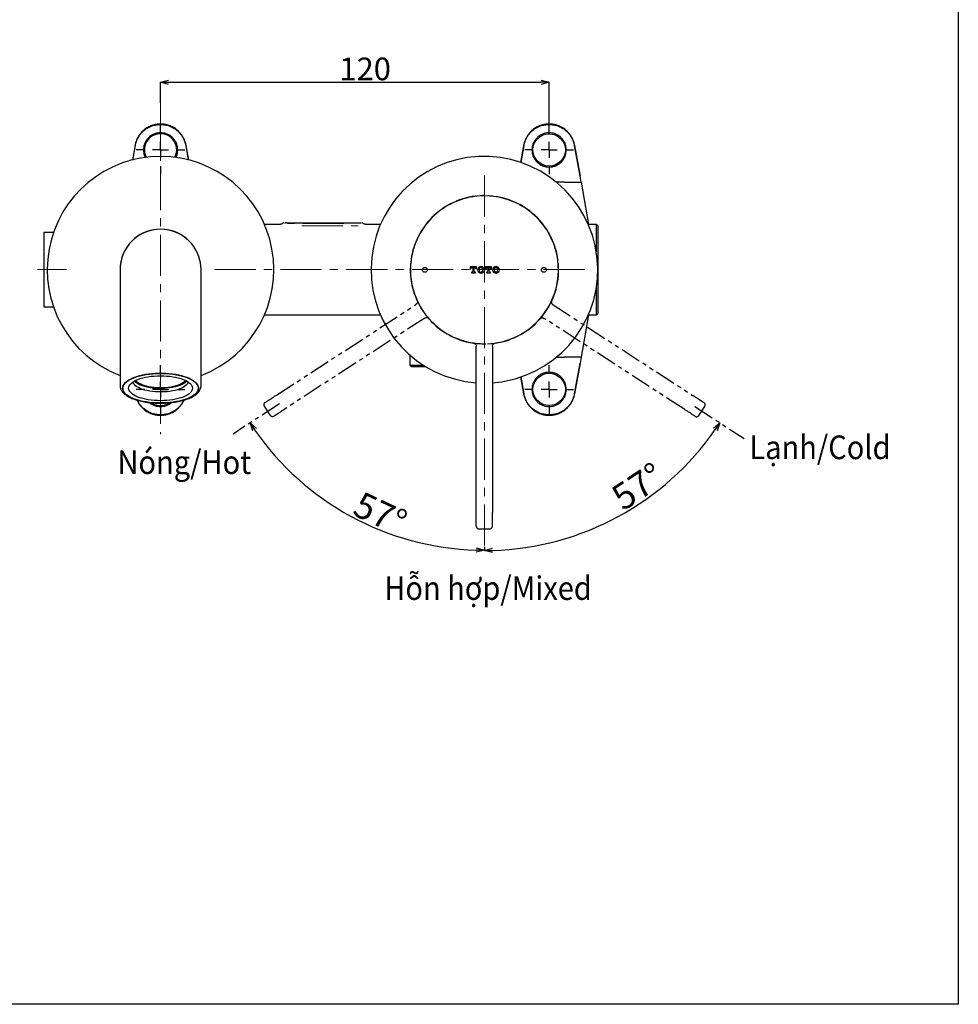
# Model space of a CAD drawing. Units: millimetres. Extents: x 47 to 597, y -43 to 575.
# Drawn here: x 307 to 597, y -43 to 261 of the extents above; entities that cross this region are included whole.
import ezdxf

# ---------------------------------------------------------------- set-up
doc = ezdxf.new("R2010")
doc.units = ezdxf.units.MM
doc.header["$PDSIZE"] = -1
doc.linetypes.add('CENTERX2', pattern=[20.32, 12.7, -2.54, 2.54, -2.54])
doc.linetypes.add('PHANTOM', pattern=[12.7, 6.35, -1.27, 1.27, -1.27, 1.27, -1.27])
doc.layers.add('CO BAN', color=7, linetype='Continuous', lineweight=25)
doc.layers.add('アノテーション', color=7, linetype='Continuous')
doc.styles.add('SLDTEXTSTYLE3', font='times.ttf', dxfattribs={"width": 0.7})
doc.dimstyles.new('SLDDIMSTYLE1', dxfattribs={"dimtxt": 7, "dimasz": 2.5, "dimexe": 0, "dimexo": 0.0625, "dimtad": 3, "dimdec": 1, "dimrnd": 1e-09, "dimzin": 12, "dimdsep": 46, "dimtxsty": 'SLDTEXTSTYLE3', "dimblk1": 'OPEN30', "dimblk2": 'OPEN30', "dimsah": 1, "dimcen": 0.09, "dimadec": 0, "dimazin": 3, "dimtfac": 1, "dimtdec": 1, "dimtofl": 0, "dimtmove": 0, "dimatfit": 3, "dimldrblk": 'OPEN30', "dimfxl": 1, "dimfrac": 2, "dimtolj": 1, "dimtzin": 12, "dimarcsym": 0})
doc.dimstyles.new('SLDDIMSTYLE5', dxfattribs={"dimtxt": 8, "dimasz": 2.5, "dimexe": 0, "dimexo": 0.0625, "dimtad": 3, "dimdec": 1, "dimrnd": 1e-09, "dimzin": 12, "dimdsep": 46, "dimtxsty": 'SLDTEXTSTYLE3', "dimblk1": 'OPEN30', "dimblk2": 'OPEN30', "dimsah": 1, "dimcen": 0.09, "dimadec": 0, "dimazin": 3, "dimtfac": 1, "dimtdec": 1, "dimtmove": 0, "dimatfit": 0, "dimldrblk": 'OPEN30', "dimfxl": 1, "dimfrac": 2, "dimtolj": 1, "dimtzin": 12, "dimarcsym": 0})

# ---------------------------------------------------------------- blocks, each defined once
blk = doc.blocks.new('_OPEN30')
at = {"color": 0, "linetype": 'ByBlock', "lineweight": -2}
for p, q in [((-1, 0.267949), (0, 0)), ((0, 0), (-1, -0.267949)), ((0, 0), (-1, 0))]:
    blk.add_line(p, q, dxfattribs=at)
blk = doc.blocks.new('_D')
at = {"layer": 'Defpoints', "color": 0, "transparency": 16777216}
for p in [(450.34, 212.84), (387.03, 142.26), (372.72, 132.97), (397.22, 115.38), (450.34, 98.17)]:
    blk.add_point(p, dxfattribs=at)
at = {"layer": 'アノテーション', "color": 0, "lineweight": -2, "transparency": 16777216}
blk.add_line((450.34, 98.1), (450.34, 97.09), dxfattribs=at)
blk.add_arc((450.34, 183.37), 86.29, 214.6601, 268.3399, dxfattribs=at)
at = {"layer": 'アノテーション', "color": 0, "lineweight": -2, "transparency": 16777216, "xscale": 2.5, "yscale": 2.5, "zscale": 2.5}
for p, rotation in [((377.98, 136.38), 123.8300388321567), ((450.34, 97.09), 359.1699611679743)]:
    blk.add_blockref('_OPEN30', p, dxfattribs=dict(at, rotation=rotation))
at = {"layer": 'アノテーション', "color": 0, "transparency": 16777216, "insert": (412.62, 115.46), "char_height": 8, "attachment_point": 1, "rotation": 334.9167, "style": 'SLDTEXTSTYLE3'}
blk.add_mtext('\\A1;57°', dxfattribs=at)
blk = doc.blocks.new('_D_1')
at = {"layer": 'Defpoints', "color": 0, "transparency": 16777216}
for p in [(450.34, 212.84), (515.35, 141.43), (530.52, 131.58), (478.56, 101.7), (450.34, 98.17)]:
    blk.add_point(p, dxfattribs=at)
at = {"layer": 'アノテーション', "color": 0, "lineweight": -2, "transparency": 16777216}
blk.add_line((450.34, 98.1), (450.34, 96.98), dxfattribs=at)
blk.add_arc((450.34, 183.65), 86.67, 271.6527, 325.3473, dxfattribs=at)
at = {"layer": 'アノテーション', "color": 0, "lineweight": -2, "transparency": 16777216, "xscale": 2.5, "yscale": 2.5, "zscale": 2.5}
for p, rotation in [((523.03, 136.44), 56.1736275041718), ((450.34, 96.98), 180.8263724958481)]:
    blk.add_blockref('_OPEN30', p, dxfattribs=dict(at, rotation=rotation))
at = {"layer": 'アノテーション', "color": 0, "transparency": 16777216, "insert": (488.78, 115.69), "char_height": 8, "attachment_point": 1, "rotation": 33.4444, "style": 'SLDTEXTSTYLE3'}
blk.add_mtext('\\A1;57°', dxfattribs=at)
blk = doc.blocks.new('_D_4')
at = {"layer": 'Defpoints', "color": 0, "transparency": 16777216}
for p in [(470.34, 241.64), (350.34, 235.17), (470.34, 228.24)]:
    blk.add_point(p, dxfattribs=at)
at = {"layer": 'アノテーション', "color": 0, "lineweight": -2, "transparency": 16777216}
for p, q in [((350.34, 235.23), (350.34, 241.64)), ((352.84, 241.64), (467.84, 241.64)), ((470.34, 228.3), (470.34, 241.64))]:
    blk.add_line(p, q, dxfattribs=at)
at = {"layer": 'アノテーション', "color": 0, "lineweight": -2, "transparency": 16777216, "xscale": 2.5, "yscale": 2.5, "zscale": 2.5, "rotation": 180}
blk.add_blockref('_OPEN30', (350.34, 241.64), dxfattribs=at)
at = {"layer": 'アノテーション', "color": 0, "lineweight": -2, "transparency": 16777216, "xscale": 2.5, "yscale": 2.5, "zscale": 2.5}
blk.add_blockref('_OPEN30', (470.34, 241.64), dxfattribs=at)
at = {"layer": 'アノテーション', "color": 0, "transparency": 16777216, "insert": (413.53, 249.26), "char_height": 7, "attachment_point": 2, "style": 'SLDTEXTSTYLE3'}
blk.add_mtext('\\A1;120', dxfattribs=at)
blk = doc.blocks.new('SW_CENTERMARKSYMBOL_0')
at = {"layer": 'アノテーション', "color": 0}
for p, q in [((0, 5), (0, 7.5)), ((-5, 0), (-7.5, 0)), ((0, 0), (-2.5, 0)), ((0, 0), (0, 2.5)), ((0, 0), (0, -2.5)), ((0, 0), (2.5, 0)), ((5, 0), (7.5, 0)), ((0, -5), (0, -7.5))]:
    blk.add_line(p, q, dxfattribs=at)
blk = doc.blocks.new('SW_CENTERMARKSYMBOL_1')
at = {"layer": 'アノテーション', "color": 0}
for p, q in [((0, 5), (0, 7.5)), ((-5, 0), (-7.5, 0)), ((0, 0), (-2.5, 0)), ((0, 0), (0, 2.5)), ((0, 0), (0, -2.5)), ((0, 0), (2.5, 0)), ((5, 0), (7.5, 0)), ((0, -5), (0, -7.5))]:
    blk.add_line(p, q, dxfattribs=at)
blk = doc.blocks.new('SW_CENTERMARKSYMBOL_2')
at = {"layer": 'アノテーション', "color": 0}
for p, q in [((0, 5), (0, 7.5)), ((-5, 0), (-7.5, 0)), ((0, 0), (-2.5, 0)), ((0, 0), (0, 2.5)), ((0, 0), (0, -2.5)), ((0, 0), (2.5, 0)), ((5, 0), (7.5, 0)), ((0, -5), (0, -7.5))]:
    blk.add_line(p, q, dxfattribs=at)
blk = doc.blocks.new('SW_CENTERMARKSYMBOL_3')
at = {"layer": 'アノテーション', "color": 0}
for p, q in [((0, 5), (0, 7.5)), ((-5, 0), (-7.5, 0)), ((0, 0), (-2.5, 0)), ((0, 0), (0, 2.5)), ((0, 0), (0, -2.5)), ((0, 0), (2.5, 0)), ((5, 0), (7.5, 0)), ((0, -5), (0, -7.5))]:
    blk.add_line(p, q, dxfattribs=at)

msp = doc.modelspace()

# ---------------------------------------------------------------- linework, layer by layer
at = {"color": 7, "linetype": 'Continuous', "lineweight": 25}
for p, q in [((342.46, 222.13), (341.68, 217.65)), ((342.53, 222.14), (341.7, 217.61)), ((358.16, 222.14), (358.99, 217.61)), ((359.02, 217.6), (358.22, 222.13)), ((462.46, 222.13), (461.54, 216.89)), ((462.53, 222.14), (461.57, 216.88)), ((478.16, 222.14), (479.89, 212.66)), ((479.89, 212.66), (478.22, 222.13)), ((472.54, 210.74), (472.67, 210.74)), ((475.08, 210.74), (478.22, 210.74)), ((480.23, 210.74), (479.89, 212.66)), ((480.23, 210.74), (482.52, 197.74)), ((387.31, 197.74), (382.42, 197.74)), ((389.31, 198.24), (411.61, 198.24)), ((418.27, 197.74), (413.61, 197.74)), ((484.85, 197.74), (482.42, 197.74)), ((485.34, 197.24), (484.84, 197.74)), ((317.29, 195.24), (314.34, 195.24)), ((314.34, 195.24), (314.34, 172.24)), ((485.34, 197.24), (485.34, 170.24)), ((337.84, 183.74), (337.84, 156.32)), ((362.84, 156.32), (362.84, 183.74)), ((445.98, 184.64), (445.98, 183.96)), ((447.92, 184.64), (445.98, 184.64)), ((445.98, 183.96), (446.2, 183.96)), ((446.2, 183.96), (446.2, 184.05)), ((446.59, 183.01), (446.35, 183.01)), ((446.35, 183.01), (446.35, 182.79)), ((446.35, 182.79), (447.55, 182.79)), ((446.57, 184.42), (446.73, 184.42)), ((446.73, 184.42), (446.73, 183.15)), ((447.17, 183.15), (447.17, 184.42)), ((447.17, 184.42), (447.33, 184.42)), ((447.55, 183.01), (447.31, 183.01)), ((447.55, 182.79), (447.55, 183.01)), ((447.7, 184.05), (447.7, 183.96)), ((447.7, 183.96), (447.92, 183.96)), ((447.92, 183.96), (447.92, 184.64)), ((452.57, 184.64), (450.63, 184.64)), ((450.63, 184.64), (450.63, 183.96)), ((450.63, 183.96), (450.85, 183.96)), ((450.85, 183.96), (450.85, 184.05)), ((451.16, 183.01), (451, 183.01)), ((451, 183.01), (451, 182.79)), ((451, 182.79), (452.2, 182.79)), ((451.22, 184.42), (451.38, 184.42)), ((451.38, 184.42), (451.38, 183.23)), ((451.82, 183.23), (451.82, 184.42)), ((451.82, 184.42), (451.98, 184.42)), ((452.2, 183.01), (452.04, 183.01)), ((452.2, 182.79), (452.2, 183.01)), ((452.35, 184.05), (452.35, 183.96)), ((452.35, 183.96), (452.57, 183.96)), ((452.57, 183.96), (452.57, 184.64)), ((314.34, 172.24), (317.29, 172.24)), ((382.42, 169.74), (418.27, 169.74)), ((482.52, 169.74), (480.23, 156.74)), ((482.42, 169.74), (484.85, 169.74)), ((484.84, 169.74), (485.34, 170.24)), ((447.84, 108.69), (447.84, 160.07)), ((452.84, 160.07), (452.84, 108.69)), ((337.84, 156.32), (337.84, 155.13)), ((337.84, 155.13), (337.84, 147.85)), ((362.84, 155.13), (362.84, 156.32)), ((362.84, 147.85), (362.84, 155.13)), ((427.34, 157.36), (427.34, 154.24)), ((472.67, 156.74), (472.54, 156.74)), ((478.22, 156.74), (475.08, 156.74)), ((480.23, 156.74), (479.89, 154.82)), ((427.34, 154.24), (427.84, 153.74)), ((427.34, 154.24), (431.51, 154.24)), ((432.32, 153.74), (427.84, 153.74)), ((479.89, 154.82), (478.16, 145.34)), ((478.22, 145.35), (479.89, 154.82)), ((461.54, 150.58), (462.46, 145.35)), ((461.57, 150.59), (462.53, 145.34)), ((448.64, 103.69), (452.04, 103.69)), ((452.04, 103.69), (452.04, 103.71))]:
    msp.add_line(p, q, dxfattribs=at)
at = {"color": 7, "linetype": 'PHANTOM', "lineweight": 25}
for p, q in [((386.13, 144.98), (429.22, 172.96)), ((471.55, 172.89), (514.64, 144.91)), ((431.94, 168.77), (388.85, 140.79)), ((511.92, 140.72), (468.83, 168.7)), ((382.37, 141.59), (384.22, 138.73)), ((516.55, 138.66), (518.4, 141.51))]:
    msp.add_line(p, q, dxfattribs=at)
msp.add_lwpolyline([(596.69, -43.21), (47.45, -43.21), (47.45, 575.22), (596.69, 575.22)], close=True)
at = {"color": 7, "linetype": 'Continuous', "lineweight": 25, "flags": 128}
for points in [[(362.84, 183.74), (362.8, 184.83), (362.65, 185.91), (362.42, 186.98), (362.09, 188.02), (361.67, 189.02), (361.17, 189.99), (360.58, 190.91), (359.92, 191.78), (359.18, 192.58), (358.38, 193.32), (357.51, 193.98), (356.59, 194.57), (355.63, 195.07), (354.62, 195.49), (353.58, 195.81), (352.51, 196.05), (351.43, 196.19), (350.34, 196.24), (349.25, 196.19), (348.17, 196.05), (347.11, 195.81), (346.07, 195.49), (345.06, 195.07), (344.09, 194.57), (343.17, 193.98), (342.31, 193.32), (341.5, 192.58), (340.77, 191.78), (340.1, 190.91), (339.52, 189.99), (339.01, 189.02), (338.6, 188.02), (338.27, 186.98), (338.03, 185.91), (337.89, 184.83), (337.84, 183.74), (337.84, 183.74)], [(338.64, 147.12), (338.69, 147.53), (338.84, 147.95), (339.08, 148.35), (339.41, 148.75), (339.84, 149.13), (340.35, 149.49), (340.94, 149.84), (341.61, 150.16), (342.36, 150.46), (343.17, 150.73), (344.04, 150.97), (344.96, 151.18), (345.93, 151.35), (346.93, 151.49), (347.96, 151.59), (349.01, 151.66), (350.08, 151.69), (351.14, 151.68), (352.2, 151.63), (353.24, 151.55), (354.26, 151.43), (355.25, 151.27), (356.19, 151.08), (357.09, 150.85), (357.93, 150.6), (358.71, 150.31), (359.42, 150), (360.05, 149.67), (360.61, 149.31), (361.07, 148.94), (361.45, 148.55), (361.74, 148.15), (361.93, 147.74), (362.03, 147.33), (362.03, 146.91), (361.93, 146.5), (361.74, 146.09), (361.45, 145.69), (361.07, 145.3), (360.61, 144.92), (360.05, 144.57), (359.42, 144.23), (358.71, 143.92), (357.93, 143.64), (357.09, 143.38), (356.19, 143.16), (355.25, 142.97), (354.26, 142.81), (353.24, 142.69), (352.2, 142.6), (351.14, 142.56), (350.08, 142.55), (349.01, 142.58), (347.96, 142.64), (346.93, 142.75), (345.93, 142.88), (344.96, 143.06), (344.04, 143.27), (343.17, 143.51), (342.36, 143.78), (341.61, 144.07), (340.94, 144.4), (340.35, 144.74), (339.84, 145.11), (339.41, 145.49), (339.08, 145.88), (338.84, 146.29), (338.69, 146.7), (338.64, 147.12)], [(350.34, 142.55), (351.41, 142.57), (352.46, 142.62), (353.5, 142.72), (354.51, 142.85), (355.49, 143.01), (356.42, 143.21), (357.31, 143.44), (358.13, 143.71), (358.89, 144), (359.58, 144.31), (360.2, 144.65), (360.73, 145.02), (361.18, 145.39), (361.53, 145.79), (361.8, 146.19), (361.97, 146.6), (362.04, 147.01), (362.02, 147.43), (361.9, 147.84), (361.68, 148.25), (361.37, 148.65), (360.97, 149.03), (360.48, 149.4), (359.9, 149.75), (359.25, 150.08), (358.52, 150.39), (357.73, 150.66), (356.87, 150.91), (355.96, 151.13), (355, 151.31), (354.01, 151.46), (352.98, 151.57), (351.94, 151.65), (350.88, 151.69), (349.81, 151.69), (348.75, 151.65), (347.7, 151.57), (346.68, 151.46), (345.68, 151.31), (344.73, 151.13), (343.82, 150.91), (342.96, 150.66), (342.17, 150.39), (341.44, 150.08), (340.78, 149.75), (340.21, 149.4), (339.72, 149.03), (339.32, 148.65), (339.01, 148.25), (338.79, 147.84), (338.67, 147.43), (338.65, 147.01), (338.72, 146.6), (338.89, 146.19), (339.15, 145.79), (339.51, 145.39), (339.96, 145.02), (340.49, 144.65), (341.1, 144.31), (341.79, 144), (342.55, 143.71), (343.38, 143.44), (344.26, 143.21), (345.2, 143.01), (346.18, 142.85), (347.19, 142.72), (348.22, 142.62), (349.28, 142.57), (350.34, 142.55)], [(340.49, 147.12), (340.54, 147.5), (340.68, 147.87), (340.92, 148.24), (341.24, 148.59), (341.66, 148.93), (342.15, 149.26), (342.73, 149.56), (343.38, 149.84), (344.09, 150.09), (344.87, 150.32), (345.7, 150.51), (346.57, 150.67), (347.48, 150.8), (348.42, 150.89), (349.38, 150.95), (350.34, 150.97), (351.31, 150.95), (352.27, 150.89), (353.2, 150.8), (354.11, 150.67), (354.99, 150.51), (355.82, 150.32), (356.59, 150.09), (357.31, 149.84), (357.96, 149.56), (358.53, 149.26), (359.03, 148.93), (359.44, 148.59), (359.77, 148.24), (360, 147.87), (360.15, 147.5), (360.19, 147.12), (360.15, 146.74), (360, 146.37), (359.77, 146), (359.44, 145.65), (359.03, 145.3), (358.53, 144.98), (357.96, 144.68), (357.31, 144.4), (356.59, 144.14), (355.82, 143.92), (354.99, 143.72), (354.11, 143.56), (353.2, 143.44), (352.27, 143.34), (351.31, 143.29), (350.34, 143.27), (349.38, 143.29), (348.42, 143.34), (347.48, 143.44), (346.57, 143.56), (345.7, 143.72), (344.87, 143.92), (344.09, 144.14), (343.38, 144.4), (342.73, 144.68), (342.15, 144.98), (341.66, 145.3), (341.24, 145.65), (340.92, 146), (340.68, 146.37), (340.54, 146.74), (340.49, 147.12)], [(358.83, 149.07), (358.74, 148.74), (358.54, 148.4), (358.26, 148.06), (357.89, 147.74), (357.43, 147.43), (356.89, 147.15), (356.27, 146.89), (355.59, 146.66), (354.85, 146.46), (354.06, 146.28), (353.23, 146.15), (352.36, 146.04), (351.47, 145.98), (350.57, 145.95), (349.67, 145.96), (348.77, 146.01), (347.89, 146.09), (347.04, 146.21), (346.22, 146.37), (345.46, 146.55), (344.75, 146.77), (344.1, 147.02), (343.52, 147.29), (343.02, 147.58), (342.6, 147.9), (342.27, 148.23), (342.04, 148.57), (341.89, 148.92), (341.86, 149.07)], [(358.43, 149.32), (358.26, 149.13), (357.89, 148.81), (357.43, 148.5), (356.89, 148.22), (356.27, 147.96), (355.59, 147.73), (354.85, 147.52), (354.06, 147.35), (353.23, 147.22), (352.36, 147.11), (351.47, 147.05), (350.57, 147.02), (349.67, 147.03), (348.77, 147.08), (347.89, 147.16), (347.04, 147.28), (346.22, 147.43), (345.46, 147.62), (344.75, 147.84), (344.1, 148.09), (343.52, 148.36), (343.02, 148.65), (342.6, 148.97), (342.27, 149.3), (342.26, 149.32)], [(358.06, 149.51), (358.04, 149.49), (357.76, 149.16), (357.38, 148.85), (356.92, 148.56), (356.38, 148.29), (355.76, 148.04), (355.08, 147.82), (354.34, 147.63), (353.56, 147.48), (352.73, 147.36), (351.88, 147.27), (351, 147.22), (350.12, 147.22), (349.24, 147.24), (348.38, 147.31), (347.54, 147.41), (346.73, 147.55), (345.97, 147.72), (345.26, 147.93), (344.61, 148.16), (344.03, 148.42), (343.53, 148.7), (343.11, 149.01), (342.78, 149.33), (342.63, 149.51)], [(382.28, 141.76), (382.3, 141.73), (382.37, 141.59)], [(382.6, 142.69), (382.48, 142.59), (382.39, 142.48)], [(518.4, 141.51), (518.47, 141.65), (518.48, 141.67)], [(384.22, 138.73), (384.32, 138.61), (384.33, 138.6)], [(515.44, 138.43), (515.58, 138.36), (515.72, 138.31)], [(516.42, 138.51), (516.45, 138.54), (516.55, 138.66)], [(447.84, 104.49), (447.86, 104.33), (447.9, 104.19)], [(448.45, 103.71), (448.49, 103.71), (448.64, 103.69)], [(452.04, 103.69), (452.2, 103.71), (452.21, 103.71)]]:
    msp.add_lwpolyline(points, dxfattribs=at)
at = {"color": 7, "linetype": 'Continuous', "lineweight": 25}
for centre, radius in [((470.34, 220.74), 5), ((431.96, 183.69), 0.75), ((468.72, 183.69), 0.75), ((470.34, 146.74), 5)]:
    msp.add_circle(centre, radius, dxfattribs=at)
for centre, radius, start, end in [((350.34, 220.74), 5, 332.822, 180), ((350.34, 220.74), 5, 180, 207.178), ((350.34, 183.74), 35, 290.9248, 249.0752), ((450.34, 183.74), 35, 280.164, 265.904), ((450.34, 183.69), 22.88, 90, 261.5724), ((450.34, 183.69), 22.88, 278.4276, 90), ((350.34, 183.74), 12.5, 90, 180), ((350.34, 183.74), 12.5, 0, 90), ((446.57, 184.05), 0.37, 90, 180), ((446.59, 183.15), 0.14, 270, 0), ((447.31, 183.15), 0.14, 180, 270), ((447.33, 184.05), 0.37, 0, 90), ((449.19, 183.69), 0.966, 131.5445, 228.4555), ((449.28, 183.59), 1.1, 48.4555, 131.5445), ((449.28, 183.79), 1.1, 228.4555, 311.5445), ((450.01, 183.69), 1.3, 160.5288, 199.4712), ((449.28, 183.95), 0.52, 19.4712, 160.5288), ((449.28, 183.43), 0.52, 199.4712, 340.5288), ((448.54, 183.69), 1.3, 340.5288, 19.4712), ((449.37, 183.69), 0.966, 311.5445, 48.4555), ((451.22, 184.05), 0.37, 90, 180), ((451.16, 183.23), 0.22, 270, 0), ((452.04, 183.23), 0.22, 180, 270), ((451.98, 184.05), 0.37, 0, 90), ((453.84, 183.69), 0.966, 131.5445, 228.4555), ((453.93, 183.59), 1.1, 48.4555, 131.5445), ((453.93, 183.79), 1.1, 228.4555, 311.5445), ((454.66, 183.69), 1.3, 160.5288, 199.4712), ((453.93, 183.95), 0.52, 19.4712, 160.5288), ((453.93, 183.43), 0.52, 199.4712, 340.5288), ((453.19, 183.69), 1.3, 340.5288, 19.4712), ((454.02, 183.69), 0.966, 311.5445, 48.4555), ((450.34, 183.74), 35, 274.096, 280.164), ((350.34, 146.74), 5, 236.3361, 270), ((350.34, 146.74), 5, 270, 303.9699), ((517.73, 141.95), 0.8, 15.0842, 57), ((384.89, 139.17), 0.8, 261.0842, 303), ((452.04, 104.49), 0.8, 318.1466, 0)]:
    msp.add_arc(centre, radius, start, end, dxfattribs=at)
at = {"color": 7, "linetype": 'PHANTOM', "lineweight": 25}
for centre, start, end in [((450.39, 183.73), 33, 204.5724), ((450.38, 183.66), 335.4276, 147), ((450.38, 183.66), 147, 318.5724), ((450.39, 183.73), 221.4276, 33)]:
    msp.add_arc(centre, 22.88, start, end, dxfattribs=at)
at = {"color": 7, "linetype": 'Continuous', "lineweight": 25}
for points, knots in [([(358.22, 222.13), (358.14, 222.48), (358, 223.17), (357.61, 224.13), (357.08, 225.1), (356.39, 226.03), (355.61, 226.79), (354.92, 227.32), (354.31, 227.7), (353.68, 228.02), (352.82, 228.37), (351.7, 228.66), (350.34, 228.78), (348.98, 228.66), (347.64, 228.31), (346.35, 227.72), (345.41, 227.07), (344.76, 226.48), (344.34, 226.04), (343.93, 225.54), (343.5, 224.91), (343.08, 224.13), (342.69, 223.17), (342.54, 222.48), (342.46, 222.13)], [0, 0, 0, 0, 0.048775, 0.09472, 0.137834, 0.197159, 0.250124, 0.282549, 0.314638, 0.346391, 0.377808, 0.439581, 0.50002, 0.560458, 0.62223, 0.68534, 0.749789, 0.775506, 0.802814, 0.831711, 0.862198, 0.905309, 0.951243, 1, 1, 1, 1]), ([(342.53, 222.14), (342.64, 222.59), (342.85, 223.48), (343.4, 224.59), (344.01, 225.49), (344.61, 226.18), (345.28, 226.8), (346.02, 227.34), (346.84, 227.8), (347.83, 228.22), (349, 228.52), (350.34, 228.63), (351.69, 228.52), (353.01, 228.18), (354.28, 227.6), (355.3, 226.9), (356.08, 226.18), (356.68, 225.48), (357.28, 224.59), (357.83, 223.48), (358.05, 222.59), (358.16, 222.14)], [0, 0, 0, 0, 0.062557, 0.125104, 0.168041, 0.209667, 0.249868, 0.29288, 0.335464, 0.377562, 0.439444, 0.500107, 0.560741, 0.622609, 0.685758, 0.750231, 0.79041, 0.83202, 0.874936, 0.937476, 1, 1, 1, 1]), ([(478.22, 222.13), (478.14, 222.48), (478, 223.17), (477.61, 224.13), (477.08, 225.1), (476.39, 226.03), (475.61, 226.79), (474.92, 227.32), (474.31, 227.7), (473.68, 228.02), (472.82, 228.37), (471.7, 228.66), (470.34, 228.78), (468.98, 228.66), (467.64, 228.31), (466.35, 227.72), (465.41, 227.07), (464.76, 226.48), (464.34, 226.04), (463.93, 225.54), (463.5, 224.91), (463.08, 224.13), (462.69, 223.17), (462.54, 222.48), (462.46, 222.13)], [0, 0, 0, 0, 0.048775, 0.09472, 0.137834, 0.197159, 0.250124, 0.282549, 0.314638, 0.346391, 0.377808, 0.439581, 0.50002, 0.560457, 0.62223, 0.68534, 0.749789, 0.775506, 0.802814, 0.831711, 0.862198, 0.905309, 0.951243, 1, 1, 1, 1]), ([(462.53, 222.14), (462.64, 222.59), (462.85, 223.48), (463.4, 224.59), (464.01, 225.49), (464.61, 226.18), (465.28, 226.8), (466.02, 227.34), (466.84, 227.8), (467.83, 228.22), (469, 228.52), (470.34, 228.63), (471.69, 228.52), (473.01, 228.18), (474.28, 227.6), (475.3, 226.9), (476.08, 226.18), (476.68, 225.48), (477.28, 224.59), (477.83, 223.48), (478.05, 222.59), (478.16, 222.14)], [0, 0, 0, 0, 0.062557, 0.125104, 0.168041, 0.209667, 0.249868, 0.29288, 0.335464, 0.377562, 0.439444, 0.500106, 0.560741, 0.622609, 0.685758, 0.750231, 0.79041, 0.83202, 0.874937, 0.937476, 1, 1, 1, 1]), ([(355.64, 220.74), (355.62, 221.09), (355.58, 221.78), (355.27, 222.78), (354.78, 223.7), (354.12, 224.51), (353.31, 225.18), (352.38, 225.67), (351.38, 225.97), (350.34, 226.07), (349.3, 225.97), (348.3, 225.67), (347.38, 225.18), (346.57, 224.51), (345.91, 223.7), (345.42, 222.78), (345.1, 221.78), (345.06, 221.09), (345.04, 220.74)], [0, 0, 0, 0, 0.0625, 0.125, 0.1875, 0.25, 0.3125, 0.375, 0.4375, 0.5, 0.5625, 0.625, 0.6875, 0.75, 0.8125, 0.875, 0.9375, 1, 1, 1, 1]), ([(475.64, 220.74), (475.62, 221.09), (475.58, 221.78), (475.27, 222.78), (474.78, 223.7), (474.12, 224.51), (473.31, 225.18), (472.38, 225.67), (471.38, 225.97), (470.34, 226.07), (469.3, 225.97), (468.3, 225.67), (467.38, 225.18), (466.57, 224.51), (465.91, 223.7), (465.42, 222.78), (465.1, 221.78), (465.06, 221.09), (465.04, 220.74)], [0, 0, 0, 0, 0.0625, 0.125, 0.1875, 0.25, 0.3125, 0.375, 0.4375, 0.5, 0.5625, 0.625, 0.6875, 0.75, 0.8125, 0.875, 0.9375, 1, 1, 1, 1]), ([(345.04, 220.74), (345.07, 220.39), (345.11, 219.7), (345.33, 218.9), (345.56, 218.49), (345.62, 218.38)], [0, 0, 0, 0, 0.42325, 0.846498, 1, 1, 1, 1]), ([(355.06, 218.38), (355.12, 218.49), (355.36, 218.9), (355.58, 219.7), (355.62, 220.39), (355.64, 220.74)], [0, 0, 0, 0, 0.152986, 0.576492, 1, 1, 1, 1]), ([(465.04, 220.74), (465.06, 220.39), (465.1, 219.7), (465.42, 218.7), (465.91, 217.78), (466.57, 216.97), (467.38, 216.31), (468.3, 215.81), (469.3, 215.51), (470.34, 215.41), (471.38, 215.51), (472.38, 215.81), (473.31, 216.31), (474.12, 216.97), (474.78, 217.78), (475.27, 218.7), (475.58, 219.7), (475.62, 220.39), (475.64, 220.74)], [0, 0, 0, 0, 0.0625, 0.125, 0.1875, 0.25, 0.3125, 0.375, 0.4375, 0.5, 0.5625, 0.625, 0.6875, 0.75, 0.8125, 0.875, 0.9375, 1, 1, 1, 1]), ([(475.08, 210.74), (474.86, 210.74), (474.41, 210.74), (473.74, 210.74), (473.14, 210.74), (472.82, 210.74), (472.67, 210.74)], [0, 0, 0, 0, 0.250478, 0.500646, 0.773274, 1, 1, 1, 1]), ([(478.22, 210.74), (478.36, 210.74), (478.65, 210.74), (479.15, 210.74), (479.69, 210.74), (480.14, 210.74), (480.2, 210.74), (480.23, 210.74)], [0, 0, 0, 0, 0.136619, 0.272977, 0.503009, 0.753387, 1, 1, 1, 1]), ([(387.97, 198), (387.87, 197.93), (387.69, 197.79), (387.45, 197.73), (387.33, 197.74), (387.32, 197.75)], [0, 0, 0, 0, 0.500848, 0.935251, 1, 1, 1, 1]), ([(388.42, 198.22), (388.3, 198.18), (388.14, 198.14), (388.02, 198.02), (387.98, 197.98)], [0, 0, 0, 0, 0.701147, 1, 1, 1, 1]), ([(388.64, 198.24), (388.64, 198.24), (388.63, 198.24), (388.71, 198.24), (388.8, 198.24), (388.84, 198.24)], [0, 0, 0, 0, 0.162996, 0.568277, 1, 1, 1, 1]), ([(389.31, 198.24), (389.26, 198.24), (389.15, 198.24), (389, 198.24), (388.89, 198.24), (388.86, 198.24), (388.84, 198.24)], [0, 0, 0, 0, 0.249026, 0.507724, 0.763752, 1, 1, 1, 1]), ([(411.61, 198.24), (411.67, 198.24), (411.78, 198.24), (411.92, 198.24), (412.02, 198.24), (412.07, 198.24), (412.08, 198.24), (412.08, 198.24)], [0, 0, 0, 0, 0.25027, 0.507205, 0.762833, 0.883321, 1, 1, 1, 1]), ([(412.08, 198.24), (412.13, 198.24), (412.22, 198.24), (412.29, 198.24), (412.28, 198.24), (412.28, 198.24)], [0, 0, 0, 0, 0.433459, 0.844508, 1, 1, 1, 1]), ([(412.94, 197.98), (412.91, 198.02), (412.79, 198.14), (412.62, 198.18), (412.51, 198.22)], [0, 0, 0, 0, 0.296937, 1, 1, 1, 1]), ([(413.61, 197.76), (413.57, 197.75), (413.39, 197.74), (413.15, 197.83), (413, 197.96), (412.96, 198)], [0, 0, 0, 0, 0.183526, 0.740307, 1, 1, 1, 1]), ([(484.84, 197.73), (484.84, 197.73), (484.84, 197.72), (484.84, 197.59), (484.84, 197.36), (484.84, 197.03), (484.84, 196.6), (484.84, 196.09), (484.84, 195.49), (484.84, 194.8), (484.84, 194.03), (484.84, 193.2), (484.84, 192.3), (484.84, 191.33), (484.84, 190.34), (484.84, 189.66), (484.84, 189.35)], [0, 0, 0, 0, 0.062206, 0.133954, 0.205701, 0.279533, 0.353365, 0.425113, 0.49686, 0.570692, 0.644524, 0.716271, 0.788019, 0.861851, 0.935683, 1, 1, 1, 1]), ([(484.84, 178.12), (484.84, 177.91), (484.84, 177.33), (484.84, 176.43), (484.84, 175.44), (484.84, 174.52), (484.84, 173.67), (484.84, 172.88), (484.84, 172.17), (484.84, 171.55), (484.84, 171.01), (484.84, 170.56), (484.84, 170.2), (484.84, 169.95), (484.84, 169.79), (484.84, 169.73), (484.84, 169.74), (484.84, 169.75)], [0, 0, 0, 0, 0.043485, 0.117386, 0.191288, 0.263103, 0.334917, 0.408819, 0.48272, 0.554535, 0.626349, 0.700251, 0.774152, 0.845967, 0.917782, 0.991683, 1, 1, 1, 1]), ([(429.58, 174.22), (429.63, 174.11), (429.66, 173.99), (429.68, 173.75), (429.66, 173.64), (429.56, 173.29), (429.42, 173.09), (429.22, 172.96)], [0, 0, 0, 0, 0.25, 0.25, 0.5, 0.5, 1, 1, 1, 1]), ([(471.55, 172.89), (471.45, 172.96), (471.37, 173.04), (471.22, 173.23), (471.17, 173.34), (471.07, 173.68), (471.09, 173.93), (471.19, 174.15)], [0, 0, 0, 0, 0.25, 0.25, 0.5, 0.5, 1, 1, 1, 1]), ([(431.94, 168.77), (432.04, 168.83), (432.15, 168.88), (432.38, 168.93), (432.5, 168.94), (432.85, 168.89), (433.07, 168.77), (433.23, 168.59)], [0, 0, 0, 0, 0.25, 0.25, 0.5, 0.5, 1, 1, 1, 1]), ([(467.54, 168.52), (467.61, 168.61), (467.71, 168.68), (467.92, 168.8), (468.03, 168.83), (468.39, 168.88), (468.63, 168.83), (468.83, 168.7)], [0, 0, 0, 0, 0.25, 0.25, 0.5, 0.5, 1, 1, 1, 1]), ([(446.99, 161.06), (447.11, 161.03), (447.34, 160.97), (447.61, 160.73), (447.81, 160.42), (447.83, 160.19), (447.84, 160.07)], [0, 0, 0, 0, 0.249967, 0.499915, 0.749841, 1, 1, 1, 1]), ([(452.84, 160.07), (452.86, 160.19), (452.88, 160.42), (453.07, 160.73), (453.35, 160.97), (453.58, 161.03), (453.7, 161.06)], [0, 0, 0, 0, 0.250002, 0.499959, 0.749874, 1, 1, 1, 1]), ([(472.67, 156.74), (472.82, 156.74), (473.14, 156.74), (473.74, 156.74), (474.41, 156.74), (474.86, 156.74), (475.08, 156.74)], [0, 0, 0, 0, 0.226912, 0.49981, 0.749343, 1, 1, 1, 1]), ([(480.23, 156.74), (480.2, 156.74), (480.14, 156.74), (479.69, 156.74), (479.15, 156.74), (478.65, 156.74), (478.36, 156.74), (478.22, 156.74)], [0, 0, 0, 0, 0.246615, 0.496989, 0.727025, 0.863296, 1, 1, 1, 1]), ([(475.64, 146.74), (475.62, 147.09), (475.58, 147.78), (475.27, 148.78), (474.78, 149.7), (474.12, 150.51), (473.31, 151.18), (472.38, 151.67), (471.38, 151.97), (470.34, 152.07), (469.3, 151.97), (468.3, 151.67), (467.38, 151.18), (466.57, 150.51), (465.91, 149.7), (465.42, 148.78), (465.1, 147.78), (465.06, 147.09), (465.04, 146.74)], [0, 0, 0, 0, 0.0625, 0.125, 0.1875, 0.25, 0.3125, 0.375, 0.4375, 0.5, 0.5625, 0.625, 0.6875, 0.75, 0.8125, 0.875, 0.9375, 1, 1, 1, 1]), ([(337.84, 147.85), (337.84, 147.85), (337.83, 147.69), (337.88, 147.37), (338, 146.91), (338.21, 146.47), (338.5, 146.04), (338.87, 145.62), (339.33, 145.21), (339.86, 144.83), (340.47, 144.47), (341.15, 144.13), (341.89, 143.82), (342.69, 143.55), (343.53, 143.3), (344.42, 143.09), (345.35, 142.9), (346.31, 142.75), (347.29, 142.63), (348.29, 142.55), (349.31, 142.49), (350, 142.49), (350.34, 142.48)], [0, 0, 0, 0, 0.001098, 0.048018, 0.094822, 0.142418, 0.19166, 0.242962, 0.296159, 0.350617, 0.405621, 0.460601, 0.515347, 0.569822, 0.624045, 0.678056, 0.731893, 0.785596, 0.839195, 0.89272, 0.946194, 1, 1, 1, 1]), ([(350.34, 142.48), (350.52, 142.48), (351.04, 142.49), (351.9, 142.52), (352.91, 142.59), (353.91, 142.69), (354.88, 142.82), (355.82, 142.99), (356.72, 143.19), (357.59, 143.42), (358.4, 143.68), (359.17, 143.97), (359.87, 144.29), (360.52, 144.64), (361.1, 145.02), (361.61, 145.43), (362.05, 145.86), (362.39, 146.32), (362.64, 146.8), (362.79, 147.29), (362.85, 147.65), (362.84, 147.84), (362.84, 147.87)], [0, 0, 0, 0, 0.028096, 0.08142, 0.134772, 0.18816, 0.241608, 0.295139, 0.348782, 0.402572, 0.456547, 0.510752, 0.565237, 0.620044, 0.675186, 0.730589, 0.785843, 0.840207, 0.892779, 0.943023, 0.991182, 1, 1, 1, 1]), ([(465.04, 146.74), (465.06, 146.39), (465.1, 145.7), (465.42, 144.7), (465.91, 143.78), (466.57, 142.97), (467.38, 142.31), (468.3, 141.81), (469.3, 141.51), (470.34, 141.41), (471.38, 141.51), (472.38, 141.81), (473.31, 142.31), (474.12, 142.97), (474.78, 143.78), (475.27, 144.7), (475.58, 145.7), (475.62, 146.39), (475.64, 146.74)], [0, 0, 0, 0, 0.0625, 0.125, 0.1875, 0.25, 0.3125, 0.375, 0.4375, 0.5, 0.5625, 0.625, 0.6875, 0.75, 0.8125, 0.875, 0.9375, 1, 1, 1, 1]), ([(343.06, 143.45), (343.07, 143.41), (343.2, 143.08), (343.61, 142.38), (344.3, 141.45), (345.07, 140.7), (345.77, 140.16), (346.38, 139.78), (347.01, 139.46), (347.87, 139.11), (348.98, 138.82), (350.34, 138.7), (351.7, 138.82), (353.05, 139.17), (354.33, 139.76), (355.27, 140.41), (355.92, 141), (356.35, 141.44), (356.76, 141.94), (357.18, 142.57), (357.48, 143.08), (357.61, 143.41), (357.62, 143.44)], [0, 0, 0, 0, 0.006202, 0.058747, 0.13105, 0.195602, 0.23512, 0.274228, 0.312928, 0.351218, 0.426504, 0.500163, 0.573822, 0.649108, 0.726023, 0.804569, 0.835913, 0.869194, 0.904412, 0.941568, 0.99411, 1, 1, 1, 1]), ([(357.49, 143.4), (357.39, 143.19), (357.17, 142.69), (356.68, 142), (356.08, 141.3), (355.41, 140.68), (354.66, 140.14), (353.85, 139.68), (352.86, 139.27), (351.68, 138.96), (350.34, 138.85), (349, 138.96), (347.68, 139.3), (346.41, 139.88), (345.39, 140.58), (344.6, 141.3), (344.01, 142), (343.52, 142.7), (343.29, 143.19), (343.2, 143.41)], [0, 0, 0, 0, 0.038812, 0.091618, 0.142811, 0.192253, 0.245151, 0.297523, 0.349298, 0.425403, 0.500009, 0.57458, 0.650669, 0.728332, 0.807624, 0.857039, 0.908213, 0.960994, 1, 1, 1, 1]), ([(382.6, 142.69), (382.6, 142.69), (382.6, 142.69), (382.62, 142.7), (382.65, 142.72), (382.73, 142.77), (382.93, 142.91), (383.31, 143.15), (383.71, 143.41), (384.13, 143.68), (384.59, 143.98), (385.03, 144.27), (385.4, 144.51), (385.76, 144.74), (386.01, 144.9), (386.13, 144.98)], [0, 0, 0, 0, 0.06275, 0.12548, 0.187923, 0.2502, 0.379293, 0.500229, 0.570898, 0.643148, 0.750377, 0.812897, 0.875174, 0.937528, 1, 1, 1, 1]), ([(462.46, 145.35), (462.54, 145), (462.69, 144.31), (463.08, 143.35), (463.6, 142.38), (464.3, 141.45), (465.07, 140.7), (465.77, 140.16), (466.38, 139.78), (467.01, 139.46), (467.87, 139.11), (468.98, 138.82), (470.34, 138.7), (471.7, 138.82), (473.05, 139.17), (474.33, 139.76), (475.27, 140.41), (475.92, 141), (476.35, 141.44), (476.75, 141.94), (477.19, 142.57), (477.61, 143.35), (478, 144.31), (478.14, 145), (478.22, 145.35)], [0, 0, 0, 0, 0.048775, 0.09472, 0.137834, 0.197159, 0.250124, 0.282549, 0.314638, 0.346392, 0.377809, 0.439582, 0.50002, 0.560458, 0.622231, 0.68534, 0.749789, 0.775506, 0.802814, 0.831711, 0.862198, 0.905309, 0.951243, 1, 1, 1, 1]), ([(478.16, 145.34), (478.05, 144.89), (477.83, 144), (477.28, 142.89), (476.68, 141.99), (476.08, 141.3), (475.41, 140.68), (474.66, 140.14), (473.85, 139.68), (472.86, 139.27), (471.68, 138.96), (470.34, 138.85), (469, 138.96), (467.68, 139.3), (466.41, 139.88), (465.39, 140.58), (464.6, 141.3), (464.01, 142), (463.4, 142.89), (462.85, 144), (462.64, 144.89), (462.53, 145.34)], [0, 0, 0, 0, 0.062557, 0.125104, 0.168041, 0.209666, 0.249868, 0.29288, 0.335464, 0.377562, 0.439444, 0.500106, 0.560741, 0.622609, 0.685758, 0.750231, 0.79041, 0.83202, 0.874936, 0.937476, 1, 1, 1, 1]), ([(346.98, 142.67), (347.12, 142.56), (347.52, 142.21), (348.31, 141.82), (349.3, 141.51), (350.34, 141.41), (351.39, 141.51), (352.38, 141.82), (353.17, 142.21), (353.57, 142.56), (353.7, 142.67)], [0, 0, 0, 0, 0.073479, 0.215694, 0.357908, 0.500122, 0.642336, 0.784551, 0.926765, 1, 1, 1, 1]), ([(382.39, 142.49), (382.35, 142.41), (382.26, 142.27), (382.23, 142.02), (382.27, 141.79), (382.35, 141.66), (382.39, 141.6)], [0, 0, 0, 0, 0.248255, 0.501178, 0.75338, 1, 1, 1, 1]), ([(515.44, 138.43), (515.44, 138.43), (515.44, 138.43), (515.43, 138.43), (515.4, 138.46), (515.31, 138.51), (515.11, 138.64), (514.74, 138.88), (514.34, 139.14), (513.91, 139.42), (513.46, 139.71), (513.01, 140), (512.65, 140.24), (512.28, 140.48), (512.04, 140.64), (511.92, 140.72)], [0, 0, 0, 0, 0.06275, 0.12548, 0.187923, 0.2502, 0.379293, 0.500229, 0.570898, 0.643148, 0.750377, 0.812897, 0.875174, 0.937528, 1, 1, 1, 1]), ([(518.38, 141.52), (518.42, 141.59), (518.5, 141.71), (518.54, 141.95), (518.5, 142.2), (518.42, 142.34), (518.38, 142.41)], [0, 0, 0, 0, 0.246503, 0.498613, 0.751618, 1, 1, 1, 1]), ([(384.24, 138.74), (384.28, 138.68), (384.36, 138.56), (384.57, 138.43), (384.81, 138.36), (384.97, 138.38), (385.05, 138.39)], [0, 0, 0, 0, 0.246503, 0.498613, 0.751618, 1, 1, 1, 1]), ([(515.72, 138.31), (515.8, 138.31), (515.96, 138.29), (516.2, 138.36), (516.41, 138.49), (516.49, 138.61), (516.53, 138.67)], [0, 0, 0, 0, 0.248255, 0.501178, 0.75338, 1, 1, 1, 1]), ([(447.84, 104.49), (447.84, 104.49), (447.84, 104.49), (447.84, 104.5), (447.84, 104.54), (447.84, 104.64), (447.84, 104.88), (447.84, 105.4), (447.84, 105.99), (447.84, 106.53), (447.84, 106.95), (447.84, 107.39), (447.84, 107.82), (447.84, 108.25), (447.84, 108.55), (447.84, 108.69)], [0, 0, 0, 0, 0.062764, 0.125505, 0.187959, 0.25025, 0.379368, 0.500325, 0.624605, 0.68648, 0.750328, 0.81286, 0.875149, 0.937516, 1, 1, 1, 1]), ([(452.84, 104.49), (452.84, 104.49), (452.84, 104.49), (452.84, 104.5), (452.84, 104.54), (452.84, 104.62), (452.84, 104.74), (452.84, 104.97), (452.84, 105.39), (452.84, 106.1), (452.84, 106.8), (452.84, 107.38), (452.84, 107.82), (452.84, 108.25), (452.84, 108.54), (452.84, 108.69)], [0, 0, 0, 0, 0.062597, 0.125101, 0.187575, 0.250349, 0.314036, 0.375755, 0.499803, 0.620682, 0.749713, 0.811971, 0.874489, 0.937241, 1, 1, 1, 1]), ([(447.9, 104.2), (447.94, 104.12), (448.01, 103.98), (448.2, 103.81), (448.42, 103.71), (448.57, 103.71), (448.64, 103.71)], [0, 0, 0, 0, 0.248253, 0.501175, 0.753385, 1, 1, 1, 1]), ([(452.04, 103.71), (452.12, 103.71), (452.27, 103.71), (452.49, 103.81), (452.68, 103.98), (452.75, 104.12), (452.79, 104.2)], [0, 0, 0, 0, 0.246499, 0.49861, 0.751613, 1, 1, 1, 1])]:
    msp.add_open_spline(points, degree=3, knots=knots, dxfattribs=at)
at = {"color": 7, "linetype": 'PHANTOM', "lineweight": 25}
for points in [[(518.16, 142.62), (518.16, 142.62), (518.16, 142.62), (518.14, 142.64), (518.11, 142.66), (518, 142.73), (517.92, 142.78), (517.75, 142.89), (517.69, 142.93), (517.54, 143.02), (517.46, 143.08), (517.29, 143.19), (517.2, 143.25), (517, 143.38), (516.9, 143.44), (516.57, 143.66), (516.34, 143.81), (515.62, 144.27), (515.13, 144.59), (514.64, 144.91)], [(385.33, 138.5), (385.33, 138.5), (385.33, 138.5), (385.36, 138.52), (385.38, 138.54), (385.49, 138.61), (385.57, 138.66), (385.74, 138.77), (385.81, 138.81), (385.95, 138.9), (386.03, 138.95), (386.2, 139.06), (386.29, 139.13), (386.49, 139.25), (386.6, 139.32), (386.92, 139.53), (387.16, 139.69), (387.87, 140.15), (388.36, 140.47), (388.85, 140.79)]]:
    msp.add_open_spline(points, degree=3, knots=[0, 0, 0, 0, 0.125, 0.125, 0.25, 0.25, 0.375, 0.375, 0.4375, 0.4375, 0.5, 0.5, 0.5625, 0.5625, 0.625, 0.625, 0.75, 0.75, 1, 1, 1, 1], dxfattribs=at)
at = {"layer": 'アノテーション', "linetype": 'CENTERX2', "lineweight": 18}
for p, q in [((350.34, 235.17), (350.34, 132.97)), ((450.34, 212.84), (450.34, 98.17)), ((406.93, 198.01), (389.53, 198.01)), ((393.99, 197.24), (411.4, 197.24)), ((312.34, 183.74), (321.34, 183.74)), ((481.34, 183.74), (366.01, 183.74))]:
    msp.add_line(p, q, dxfattribs=at)
at = {"layer": 'アノテーション', "linetype": 'PHANTOM'}
for p, q in [((387.03, 142.26), (372.72, 132.97)), ((515.35, 141.43), (530.52, 131.58))]:
    msp.add_line(p, q, dxfattribs=at)

# ---------------------------------------------------------------- block references
at = {"layer": 'アノテーション'}
for name, p in [('SW_CENTERMARKSYMBOL_0', (350.34, 220.74)), ('SW_CENTERMARKSYMBOL_2', (470.34, 220.74)), ('SW_CENTERMARKSYMBOL_1', (350.34, 146.74)), ('SW_CENTERMARKSYMBOL_3', (470.34, 146.74))]:
    msp.add_blockref(name, p, dxfattribs=at)

# ---------------------------------------------------------------- texts
at = {"layer": 'CO BAN', "color": 0, "char_height": 7.3, "attachment_point": 4}
for s, insert, width in [('\\pxqc;{\\fTimes New Roman|b0|i0|c0|p34;\\W0.9;Lạnh/Cold}', (524.8, 128.86), 58.3568), ('\\pxqc;{\\fTimes New Roman|b0|i0|c0|p34;\\W0.9;Nóng/Hot}', (328.5, 124.25), 58.3568), ('\\pxqc;{\\fTimes New Roman|b0|i0|c0|p34;\\W0.9;Hỗn hợp/Mixed}', (409.92, 85.38), 83.102)]:
    msp.add_mtext(s, dxfattribs=dict(at, insert=insert, width=width))

# ---------------------------------------------------------------- dimensions: what is measured, and where the dimension line sits
at = {"layer": 'アノテーション'}
dim = msp.add_linear_dim(base=(470.34, 241.64), p1=(350.34, 235.17), p2=(470.34, 228.24), dimstyle='SLDDIMSTYLE1', dxfattribs=at)
dim.commit()
dim.dimension.update_dxf_attribs({"geometry": '_D_4', "text_midpoint": (413.53, 241.64), "dimtype": 160})
for base, line1, line2, picture, middle in [((397.22, 115.38), ((387.03, 142.26), (372.72, 132.97)), ((450.34, 98.17), (450.34, 212.84)), '_D', (413.76, 105.22)), ((478.56, 101.7), ((450.34, 98.17), (450.34, 212.84)), ((515.35, 141.43), (530.52, 131.58)), '_D_1', (498.11, 111.33))]:
    dim = msp.add_angular_dim_2l(base=base, line1=line1, line2=line2, dimstyle='SLDDIMSTYLE5', dxfattribs=at)
    dim.commit()
    dim.dimension.update_dxf_attribs({"geometry": picture, "text_midpoint": middle, "dimtype": 162})

doc.saveas('drawing.dxf')
